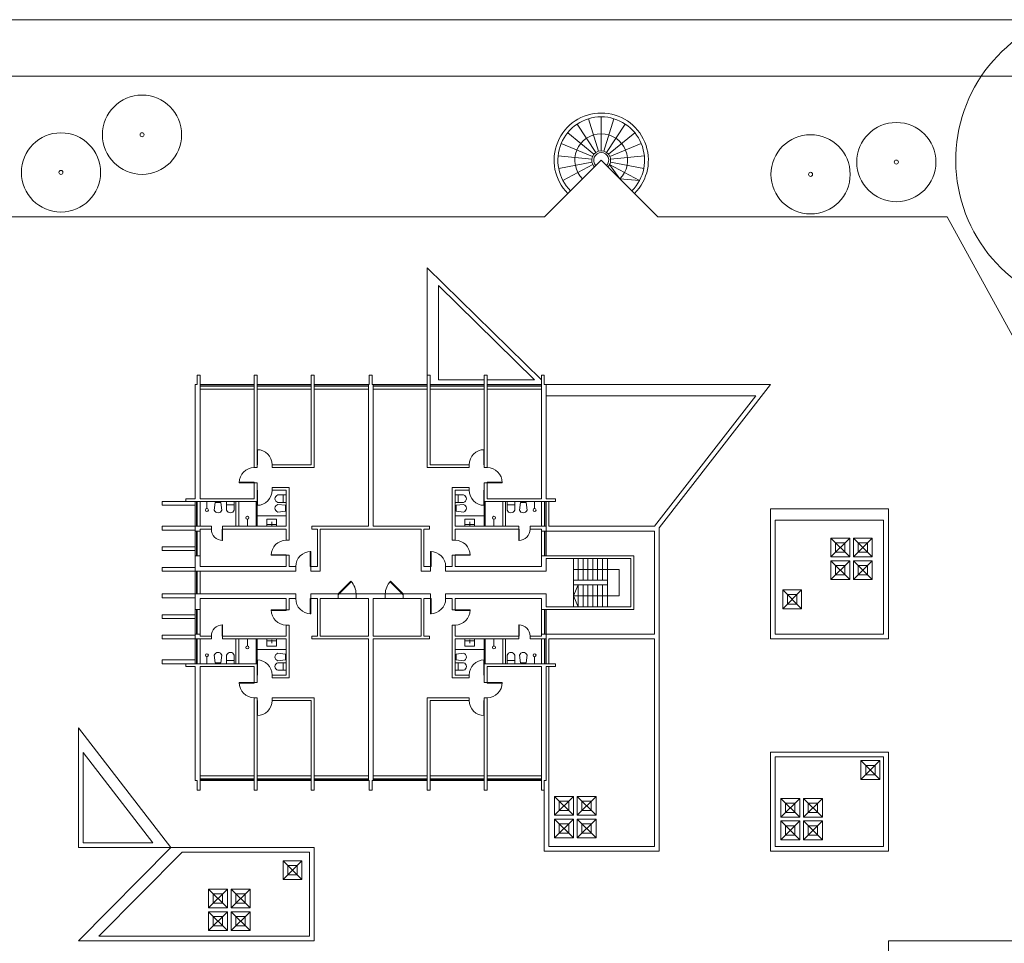
# Model space of a CAD drawing. Units: millimetres. Extents: x 1394 to 22394, y 732 to 30432.
# Drawn here: x 8403 to 13624, y 19004 to 23902 of the extents above; entities that cross this region are included whole.
import ezdxf

# ---------------------------------------------------------------- set-up
doc = ezdxf.new("R2010")
doc.units = ezdxf.units.MM
for name, color, linetype, lineweight in [('+A_A_0.00', 40, 'Continuous', 0), ('+A_A_0.05', 1, 'Continuous', 0), ('+A_A_0.10', 2, 'Continuous', 0), ('+A_A_0.15', 3, 'Continuous', 0), ('+A_A_0.25', 4, 'Continuous', 0), ('arvores', 60, 'Continuous', 0)]:
    doc.layers.add(name, color=color, linetype=linetype, lineweight=lineweight)

# ---------------------------------------------------------------- blocks, each defined once
blk = doc.blocks.new('fwwfefwe')
at = {"layer": 'arvores'}
for radius in [390, 20]:
    blk.add_circle((0, 0), radius, dxfattribs=at)

msp = doc.modelspace()

# ---------------------------------------------------------------- linework, layer by layer
at = {"layer": '+A_A_0.00'}
for points in [[(18621.7, 7261.8), (18621.7, 23902), (5166.7, 23902), (5166.7, 7261.8)], [(11186.7, 22857), (11486.7, 23157), (11786.7, 22857), (13321.7, 22857), (18321.7, 13753.2), (18321.7, 9703.2), (8321.7, 9703.2), (8321.7, 22857)], [(12409.2, 20643.2), (12984.2, 20643.2), (12984.2, 21248.2), (12409.2, 21248.2)], [(12729.2, 21128.2), (12729.2, 21078.2), (12779.2, 21078.2), (12779.2, 21128.2)], [(12849.2, 21128.2), (12849.2, 21078.2), (12899.2, 21078.2), (12899.2, 21128.2)], [(12729.2, 20958.2), (12729.2, 21008.2), (12779.2, 21008.2), (12779.2, 20958.2)], [(12849.2, 20958.2), (12849.2, 21008.2), (12899.2, 21008.2), (12899.2, 20958.2)], [(12474.2, 20803.2), (12474.2, 20853.2), (12524.2, 20853.2), (12524.2, 20803.2)], [(8714.2, 19512), (8714.2, 20147), (9204.2, 19512)], [(8739.2, 19537), (8739.2, 20016.4), (9109.1, 19537)], [(12409.2, 19518.2), (12984.2, 19518.2), (12984.2, 19993.2), (12409.2, 19993.2)], [(12889.2, 19948.2), (12889.2, 19898.2), (12939.2, 19898.2), (12939.2, 19948.2)], [(11264.2, 19758.2), (11264.2, 19708.2), (11314.2, 19708.2), (11314.2, 19758.2)], [(11384.2, 19758.2), (11384.2, 19708.2), (11434.2, 19708.2), (11434.2, 19758.2)], [(12464.2, 19748.2), (12464.2, 19698.2), (12514.2, 19698.2), (12514.2, 19748.2)], [(12584.2, 19748.2), (12584.2, 19698.2), (12634.2, 19698.2), (12634.2, 19748.2)], [(11264.2, 19588.2), (11264.2, 19638.2), (11314.2, 19638.2), (11314.2, 19588.2)], [(11384.2, 19588.2), (11384.2, 19638.2), (11434.2, 19638.2), (11434.2, 19588.2)], [(12464.2, 19578.2), (12464.2, 19628.2), (12514.2, 19628.2), (12514.2, 19578.2)], [(12584.2, 19578.2), (12584.2, 19628.2), (12634.2, 19628.2), (12634.2, 19578.2)], [(9964.2, 19017), (9964.2, 19512), (9204.2, 19512), (8714.2, 19017)], [(9939.2, 19042), (9939.2, 19487), (9263.8, 19487), (8823.3, 19042)], [(9824.2, 19417), (9824.2, 19367), (9874.2, 19367), (9874.2, 19417)], [(9429.2, 19267), (9429.2, 19217), (9479.2, 19217), (9479.2, 19267)], [(9549.2, 19267), (9549.2, 19217), (9599.2, 19217), (9599.2, 19267)], [(9429.2, 19097), (9429.2, 19147), (9479.2, 19147), (9479.2, 19097)], [(9549.2, 19097), (9549.2, 19147), (9599.2, 19147), (9599.2, 19097)], [(14279.2, 19017), (14279.2, 18517), (13009.2, 18517), (13009.2, 19017)]]:
    msp.add_lwpolyline(points, close=True, dxfattribs=at)
for points in [[(7731.7, 23602), (14258.7, 23602)], [(11458.9, 23198.6), (11358.9, 23348.2)], [(11472.1, 23204.8), (11419.9, 23377.1)], [(11486.7, 23207), (11486.7, 23387)], [(11501.2, 23204.8), (11553.4, 23377.1)], [(11514.4, 23198.6), (11614.4, 23348.2)], [(11448, 23188.7), (11308.9, 23302.9)], [(11525.3, 23188.7), (11664.5, 23302.9)], [(11440.5, 23176.1), (11274.2, 23245)], [(11532.9, 23176.1), (11699.2, 23245)], [(11436.9, 23161.9), (11257.8, 23179.5)], [(11261.1, 23112.1), (11437.6, 23147.2)], [(11442.6, 23133.4), (11283.8, 23048.6)], [(11530.8, 23133.4), (11689.5, 23048.6)], [(11530.8, 23133.4), (11585.7, 23058), (11689.5, 23048.6)], [(11712.2, 23112.1), (11535.7, 23147.2)], [(11536.4, 23161.9), (11715.6, 23179.5)], [(10564.2, 22017), (10564.2, 22587), (11169.2, 21992)], [(10866.7, 21992), (10624.2, 21992), (10624.2, 22492.9), (11133.5, 21992), (10881.7, 21992)], [(11184.2, 19817), (11184.2, 19493.2), (11794.2, 19493.2), (11794.2, 21207.2), (12384.2, 21967), (11194.2, 21967)], [(11209.2, 21347), (11209.2, 21215.7), (11769.2, 21215.7), (12305.9, 21907), (11194.2, 21907)], [(12384.2, 20618.2), (13009.2, 20618.2), (13009.2, 21308.2), (12384.2, 21308.2), (12384.2, 20618.2)], [(11194.2, 20643.2), (11769.2, 20643.2), (11769.2, 21190.7), (11194.2, 21190.7)], [(12704.2, 21153.2), (12704.2, 21053.2), (12804.2, 21053.2), (12804.2, 21153.2), (12704.2, 21153.2)], [(12704.2, 21153.2), (12804.2, 21053.2)], [(12704.2, 21053.2), (12804.2, 21153.2)], [(12924.2, 21153.2), (12924.2, 21053.2), (12824.2, 21053.2), (12824.2, 21153.2), (12924.2, 21153.2)], [(12824.2, 21153.2), (12924.2, 21053.2)], [(12824.2, 21053.2), (12924.2, 21153.2)], [(12704.2, 20933.2), (12704.2, 21033.2), (12804.2, 21033.2), (12804.2, 20933.2), (12704.2, 20933.2)], [(12704.2, 20933.2), (12804.2, 21033.2)], [(12704.2, 21033.2), (12804.2, 20933.2)], [(12924.2, 20933.2), (12924.2, 21033.2), (12824.2, 21033.2), (12824.2, 20933.2), (12924.2, 20933.2)], [(12824.2, 20933.2), (12924.2, 21033.2)], [(12824.2, 21033.2), (12924.2, 20933.2)], [(12449.2, 20778.2), (12449.2, 20878.2), (12549.2, 20878.2), (12549.2, 20778.2), (12449.2, 20778.2)], [(12449.2, 20778.2), (12549.2, 20878.2)], [(12449.2, 20878.2), (12549.2, 20778.2)], [(11209.2, 20487), (11209.2, 20618.2), (11769.2, 20618.2), (11769.2, 19518.2), (11209.2, 19518.2), (11209.2, 20472)], [(12384.2, 19493.2), (13009.2, 19493.2), (13009.2, 20018.2), (12384.2, 20018.2), (12384.2, 19493.2)], [(12964.2, 19973.2), (12964.2, 19873.2), (12864.2, 19873.2), (12864.2, 19973.2), (12964.2, 19973.2)], [(12864.2, 19973.2), (12964.2, 19873.2)], [(12864.2, 19873.2), (12964.2, 19973.2)], [(11239.2, 19783.2), (11239.2, 19683.2), (11339.2, 19683.2), (11339.2, 19783.2), (11239.2, 19783.2)], [(11239.2, 19783.2), (11339.2, 19683.2)], [(11239.2, 19683.2), (11339.2, 19783.2)], [(11459.2, 19783.2), (11459.2, 19683.2), (11359.2, 19683.2), (11359.2, 19783.2), (11459.2, 19783.2)], [(11359.2, 19783.2), (11459.2, 19683.2)], [(11359.2, 19683.2), (11459.2, 19783.2)], [(12439.2, 19773.2), (12439.2, 19673.2), (12539.2, 19673.2), (12539.2, 19773.2), (12439.2, 19773.2)], [(12439.2, 19773.2), (12539.2, 19673.2)], [(12439.2, 19673.2), (12539.2, 19773.2)], [(12659.2, 19773.2), (12659.2, 19673.2), (12559.2, 19673.2), (12559.2, 19773.2), (12659.2, 19773.2)], [(12559.2, 19773.2), (12659.2, 19673.2)], [(12559.2, 19673.2), (12659.2, 19773.2)], [(11239.2, 19563.2), (11239.2, 19663.2), (11339.2, 19663.2), (11339.2, 19563.2), (11239.2, 19563.2)], [(11239.2, 19563.2), (11339.2, 19663.2)], [(11239.2, 19663.2), (11339.2, 19563.2)], [(11459.2, 19563.2), (11459.2, 19663.2), (11359.2, 19663.2), (11359.2, 19563.2), (11459.2, 19563.2)], [(11359.2, 19563.2), (11459.2, 19663.2)], [(11359.2, 19663.2), (11459.2, 19563.2)], [(12439.2, 19553.2), (12439.2, 19653.2), (12539.2, 19653.2), (12539.2, 19553.2), (12439.2, 19553.2)], [(12439.2, 19553.2), (12539.2, 19653.2)], [(12439.2, 19653.2), (12539.2, 19553.2)], [(12659.2, 19553.2), (12659.2, 19653.2), (12559.2, 19653.2), (12559.2, 19553.2), (12659.2, 19553.2)], [(12559.2, 19553.2), (12659.2, 19653.2)], [(12559.2, 19653.2), (12659.2, 19553.2)], [(9899.2, 19442), (9899.2, 19342), (9799.2, 19342), (9799.2, 19442), (9899.2, 19442)], [(9799.2, 19442), (9899.2, 19342)], [(9799.2, 19342), (9899.2, 19442)], [(9404.2, 19292), (9404.2, 19192), (9504.2, 19192), (9504.2, 19292), (9404.2, 19292)], [(9404.2, 19292), (9504.2, 19192)], [(9404.2, 19192), (9504.2, 19292)], [(9624.2, 19292), (9624.2, 19192), (9524.2, 19192), (9524.2, 19292), (9624.2, 19292)], [(9524.2, 19292), (9624.2, 19192)], [(9524.2, 19192), (9624.2, 19292)], [(9404.2, 19072), (9404.2, 19172), (9504.2, 19172), (9504.2, 19072), (9404.2, 19072)], [(9404.2, 19072), (9504.2, 19172)], [(9404.2, 19172), (9504.2, 19072)], [(9624.2, 19072), (9624.2, 19172), (9524.2, 19172), (9524.2, 19072), (9624.2, 19072)], [(9524.2, 19072), (9624.2, 19172)], [(9524.2, 19172), (9624.2, 19072)]]:
    msp.add_lwpolyline(points, dxfattribs=at)
for radius in [250, 230, 140, 50, 40]:
    msp.add_arc((11486.7, 23157), radius, 315, 225, dxfattribs=at)
at = {"layer": '+A_A_0.05'}
for p, q in [((9799.7, 21382), (9799.7, 21342)), ((10728.7, 21382), (10728.7, 21342)), ((9395.4, 21347), (9395.4, 21310)), ((9540.4, 21330), (9500.4, 21330)), ((10987.9, 21330), (11027.9, 21330)), ((11132.9, 21347), (11132.9, 21310)), ((9610.4, 21215.7), (9610.4, 21252.7)), ((10917.9, 21215.7), (10917.9, 21252.7)), ((9765.2, 21225.7), (9713.2, 21225.7)), ((9739.2, 21238.7), (9739.2, 21220.7)), ((10763.2, 21225.7), (10815.2, 21225.7)), ((10789.2, 21238.7), (10789.2, 21220.7)), ((11339.2, 21044.5), (11339.2, 20929.5)), ((11364.9, 21044.5), (11364.9, 20929.5)), ((11390.6, 21044.5), (11390.6, 20929.5)), ((11416.3, 21044.5), (11416.3, 20929.5)), ((11442, 21044.5), (11442, 20929.5)), ((11467.7, 21044.5), (11467.7, 20929.5)), ((11493.4, 21044.5), (11493.4, 20929.5)), ((11519.2, 21044.5), (11519.2, 20929.5)), ((11339.2, 20904.5), (11339.2, 20789.5)), ((11364.9, 20789.5), (11364.9, 20904.5)), ((11390.6, 20789.5), (11390.6, 20904.5)), ((11416.3, 20789.5), (11416.3, 20904.5)), ((11442, 20789.5), (11442, 20904.5)), ((11467.7, 20789.5), (11467.7, 20904.5)), ((11493.4, 20789.5), (11493.4, 20904.5)), ((11519.2, 20904.5), (11519.2, 20789.5)), ((9610.4, 20618.2), (9610.4, 20581.2)), ((9765.2, 20608.2), (9713.2, 20608.2)), ((9739.2, 20595.2), (9739.2, 20613.2)), ((10763.2, 20608.2), (10815.2, 20608.2)), ((10789.2, 20595.2), (10789.2, 20613.2)), ((10917.9, 20618.2), (10917.9, 20581.2)), ((9395.4, 20487), (9395.4, 20524)), ((11132.9, 20487), (11132.9, 20524)), ((9540.4, 20504), (9500.4, 20504)), ((9799.7, 20452), (9799.7, 20492)), ((10728.7, 20452), (10728.7, 20492)), ((10987.9, 20504), (11027.9, 20504))]:
    msp.add_line(p, q, dxfattribs=at)
for points in [[(9359.2, 21967), (9646.7, 21967)], [(9359.2, 21942), (9646.7, 21942)], [(9661.7, 21967), (9949.2, 21967)], [(9661.7, 21942), (9949.2, 21942)], [(9964.2, 21967), (10251.7, 21967)], [(9964.2, 21942), (10251.7, 21942)], [(10564.2, 21967), (10276.7, 21967)], [(10564.2, 21942), (10276.7, 21942)], [(10866.7, 21967), (10579.2, 21967)], [(10866.7, 21942), (10579.2, 21942)], [(11169.2, 21967), (10881.7, 21967)], [(11169.2, 21942), (10881.7, 21942)], [(9334.2, 21327), (9159.2, 21327), (9159.2, 21347), (9284.2, 21347)], [(9334.2, 21215.7), (9334.2, 21347)], [(9359.2, 21215.7), (9359.2, 21347)], [(11169.2, 21347), (11169.2, 21215.7)], [(11194.2, 21347), (11194.2, 21215.7)], [(9816.7, 21270.7), (9661.7, 21270.7)], [(10711.7, 21270.7), (10866.7, 21270.7)], [(9334.2, 21195.7), (9159.2, 21195.7), (9159.2, 21215.7), (9334.2, 21215.7)], [(9334.2, 21059.5), (9334.2, 21190.7)], [(9359.2, 21059.5), (9359.2, 21190.7)], [(11169.2, 21190.7), (11169.2, 21059.5)], [(11194.2, 21190.7), (11194.2, 21059.5)], [(9334.2, 21087), (9159.2, 21087), (9159.2, 21107), (9334.2, 21107)], [(9334.2, 20977), (9159.2, 20977), (9159.2, 20997), (9334.2, 20997)], [(9334.2, 20977), (9334.2, 20857)], [(9359.2, 20977), (9359.2, 20857)], [(11339.2, 20987), (11581.7, 20987), (11581.7, 20847), (11339.2, 20847)], [(11364.9, 20789.5), (11339.2, 20847), (11364.9, 20904.5)], [(9334.2, 20837), (9159.2, 20837), (9159.2, 20857), (9334.2, 20857)], [(10091.7, 20857), (10186.7, 20857)], [(10341.7, 20857), (10436.7, 20857)], [(10091.7, 20832), (10186.7, 20832)], [(10341.7, 20832), (10436.7, 20832)], [(9334.2, 20727), (9159.2, 20727), (9159.2, 20747), (9334.2, 20747)], [(9334.2, 20774.5), (9334.2, 20643.2)], [(9359.2, 20774.5), (9359.2, 20643.2)], [(11169.2, 20774.5), (11169.2, 20643.2)], [(11194.2, 20774.5), (11194.2, 20643.2)], [(9334.2, 20618.2), (9159.2, 20618.2), (9159.2, 20638.2), (9334.2, 20638.2)], [(9334.2, 20618.2), (9334.2, 20487)], [(9359.2, 20618.2), (9359.2, 20487)], [(11169.2, 20618.2), (11169.2, 20487)], [(11194.2, 20618.2), (11194.2, 20487)], [(9816.7, 20563.2), (9661.7, 20563.2)], [(10711.7, 20563.2), (10866.7, 20563.2)], [(9334.2, 20507), (9159.2, 20507), (9159.2, 20487), (9284.2, 20487)], [(9359.2, 19892), (9646.7, 19892)], [(9359.2, 19867), (9646.7, 19867)], [(9661.7, 19892), (9949.2, 19892)], [(9661.7, 19867), (9949.2, 19867)], [(9964.2, 19892), (10251.7, 19892)], [(9964.2, 19867), (10251.7, 19867)], [(10564.2, 19892), (10276.7, 19892)], [(10564.2, 19867), (10276.7, 19867)], [(10866.7, 19892), (10579.2, 19892)], [(10866.7, 19867), (10579.2, 19867)], [(11169.2, 19892), (10881.7, 19892)], [(11169.2, 19867), (10881.7, 19867)]]:
    msp.add_lwpolyline(points, dxfattribs=at)
for points in [[(9816.7, 21382), (9771.7, 21382, 0.75), (9771.7, 21342), (9816.7, 21342)], [(10711.7, 21382), (10756.7, 21382, -0.75), (10756.7, 21342), (10711.7, 21342)], [(9540.4, 21347), (9540.4, 21302, -0.75), (9500.4, 21302), (9500.4, 21347)], [(10987.9, 21347), (10987.9, 21302, 0.75), (11027.9, 21302), (11027.9, 21347)], [(9540.4, 20487), (9540.4, 20532, 0.75), (9500.4, 20532), (9500.4, 20487)], [(10987.9, 20487), (10987.9, 20532, -0.75), (11027.9, 20532), (11027.9, 20487)], [(9816.7, 20452), (9771.7, 20452, -0.75), (9771.7, 20492), (9816.7, 20492)], [(10711.7, 20452), (10756.7, 20452, 0.75), (10756.7, 20492), (10711.7, 20492)]]:
    msp.add_lwpolyline(points, format="xyb", dxfattribs=at)
for points in [[(9439.2, 21342), (9434.8, 21302, 0.75), (9474.8, 21302), (9470.3, 21342)], [(9811.7, 21326.9), (9771.7, 21331.4, 0.75), (9771.7, 21291.4), (9811.7, 21295.8)], [(10716.7, 21326.9), (10756.7, 21331.4, -0.75), (10756.7, 21291.4), (10716.7, 21295.8)], [(11089.1, 21342), (11093.5, 21302, -0.75), (11053.5, 21302), (11058, 21342)], [(9439.2, 20492), (9434.8, 20532, -0.75), (9474.8, 20532), (9470.3, 20492)], [(9811.7, 20507.1), (9771.7, 20502.6, -0.75), (9771.7, 20542.6), (9811.7, 20538.2)], [(10716.7, 20507.1), (10756.7, 20502.6, 0.75), (10756.7, 20542.6), (10716.7, 20538.2)], [(11089.1, 20492), (11093.5, 20532, 0.75), (11053.5, 20532), (11058, 20492)]]:
    msp.add_lwpolyline(points, format="xyb", close=True, dxfattribs=at)
for points in [[(9713.2, 21215.7), (9713.2, 21253.7), (9765.2, 21253.7), (9765.2, 21215.7)], [(10815.2, 21215.7), (10815.2, 21253.7), (10763.2, 21253.7), (10763.2, 21215.7)], [(9713.2, 20618.2), (9713.2, 20580.2), (9765.2, 20580.2), (9765.2, 20618.2)], [(10815.2, 20618.2), (10815.2, 20580.2), (10763.2, 20580.2), (10763.2, 20618.2)]]:
    msp.add_lwpolyline(points, close=True, dxfattribs=at)
for centre in [(9395.4, 21302), (11132.9, 21302), (9610.4, 21260.7), (10917.9, 21260.7), (9610.4, 20573.2), (10917.9, 20573.2), (9395.4, 20532), (11132.9, 20532)]:
    msp.add_circle(centre, 8, dxfattribs=at)
for centre, radius, start, end in [((9661.7, 21542), 80, 0, 90), ((10866.7, 21542), 80, 90, 180), ((9646.7, 21447), 80, 90, 180), ((10881.7, 21447), 80, 0, 90), ((9661.7, 21407), 80, 270, 0), ((10866.7, 21407), 80, 180, 270), ((9479.2, 21200.7), 60, 180, 270), ((11049.2, 21200.7), 60, 270, 0), ((9816.7, 21062), 80, 90, 180), ((10711.7, 21062), 80, 0, 90), ((9946.7, 21002), 80, 90, 180), ((10581.7, 21002), 80, 0, 90), ((10091.7, 20857), 95, 0, 45), ((10436.7, 20857), 95, 135, 180), ((9946.7, 20832), 80, 180, 270), ((10581.7, 20832), 80, 270, 0), ((9816.7, 20772), 80, 180, 270), ((10711.7, 20772), 80, 270, 0), ((9479.2, 20633.2), 60, 90, 180), ((11049.2, 20633.2), 60, 0, 90), ((9661.7, 20427), 80, 0, 90), ((10866.7, 20427), 80, 90, 180), ((9646.7, 20387), 80, 180, 270), ((10881.7, 20387), 80, 270, 0), ((9661.7, 20292), 80, 270, 0), ((10866.7, 20292), 80, 180, 270)]:
    msp.add_arc(centre, radius, start, end, dxfattribs=at)
at = {"layer": '+A_A_0.10'}
for points in [[(9359.2, 21961), (9646.7, 21961)], [(9359.2, 21958), (9646.7, 21958)], [(9661.7, 21961), (9949.2, 21961)], [(9661.7, 21958), (9949.2, 21958)], [(9964.2, 21961), (10251.7, 21961)], [(9964.2, 21958), (10251.7, 21958)], [(10564.2, 21961), (10276.7, 21961)], [(10564.2, 21958), (10276.7, 21958)], [(10866.7, 21961), (10579.2, 21961)], [(10866.7, 21958), (10579.2, 21958)], [(11169.2, 21961), (10881.7, 21961)], [(11169.2, 21958), (10881.7, 21958)], [(9661.7, 21542), (9661.7, 21622), (9664.7, 21622), (9664.7, 21542), (9661.7, 21542)], [(10866.7, 21542), (10866.7, 21622), (10863.7, 21622), (10863.7, 21542), (10866.7, 21542)], [(9646.7, 21447), (9566.7, 21447), (9566.7, 21450), (9646.7, 21450), (9646.7, 21447)], [(10881.7, 21447), (10961.7, 21447), (10961.7, 21450), (10881.7, 21450), (10881.7, 21447)], [(9661.7, 21407), (9661.7, 21327), (9664.7, 21327), (9664.7, 21407), (9661.7, 21407)], [(10866.7, 21407), (10866.7, 21327), (10863.7, 21327), (10863.7, 21407), (10866.7, 21407)], [(9340.2, 21215.7), (9340.2, 21347)], [(9343.2, 21215.7), (9343.2, 21347)], [(9656.7, 21347), (9656.7, 21215.7)], [(9661.7, 21347), (9661.7, 21215.7)], [(10866.7, 21347), (10866.7, 21215.7)], [(10871.7, 21347), (10871.7, 21215.7)], [(11185.2, 21347), (11185.2, 21215.7)], [(11188.2, 21347), (11188.2, 21215.7)], [(9479.2, 21200.7), (9479.2, 21140.7), (9476.2, 21140.7), (9476.2, 21200.7), (9479.2, 21200.7)], [(11049.2, 21200.7), (11049.2, 21140.7), (11052.2, 21140.7), (11052.2, 21200.7), (11049.2, 21200.7)], [(9340.2, 21059.5), (9340.2, 21190.7)], [(9343.2, 21059.5), (9343.2, 21190.7)], [(11185.2, 21190.7), (11185.2, 21059.5)], [(11188.2, 21190.7), (11188.2, 21059.5)], [(9816.7, 21062), (9736.7, 21062), (9736.7, 21065), (9816.7, 21065), (9816.7, 21062)], [(9946.7, 21002), (9946.7, 21082), (9943.7, 21082), (9943.7, 21002), (9946.7, 21002)], [(10581.7, 21002), (10581.7, 21082), (10584.7, 21082), (10584.7, 21002), (10581.7, 21002)], [(10711.7, 21062), (10791.7, 21062), (10791.7, 21065), (10711.7, 21065), (10711.7, 21062)], [(9340.2, 20977), (9340.2, 20857)], [(9343.2, 20977), (9343.2, 20857)], [(10091.7, 20857), (10158.8, 20924.2), (10161, 20922), (10093.8, 20854.9), (10091.7, 20857)], [(10436.7, 20857), (10369.5, 20924.2), (10367.4, 20922), (10434.5, 20854.9), (10436.7, 20857)], [(9946.7, 20832), (9946.7, 20752), (9943.7, 20752), (9943.7, 20832), (9946.7, 20832)], [(10581.7, 20832), (10581.7, 20752), (10584.7, 20752), (10584.7, 20832), (10581.7, 20832)], [(9340.2, 20774.5), (9340.2, 20643.2)], [(9343.2, 20774.5), (9343.2, 20643.2)], [(9816.7, 20772), (9736.7, 20772), (9736.7, 20769), (9816.7, 20769), (9816.7, 20772)], [(10711.7, 20772), (10791.7, 20772), (10791.7, 20769), (10711.7, 20769), (10711.7, 20772)], [(11185.2, 20774.5), (11185.2, 20643.2)], [(11188.2, 20774.5), (11188.2, 20643.2)], [(9479.2, 20633.2), (9479.2, 20693.2), (9476.2, 20693.2), (9476.2, 20633.2), (9479.2, 20633.2)], [(11049.2, 20633.2), (11049.2, 20693.2), (11052.2, 20693.2), (11052.2, 20633.2), (11049.2, 20633.2)], [(9340.2, 20618.2), (9340.2, 20487)], [(9343.2, 20618.2), (9343.2, 20487)], [(9656.7, 20487), (9656.7, 20618.2)], [(9661.7, 20487), (9661.7, 20618.2)], [(10866.7, 20487), (10866.7, 20618.2)], [(10871.7, 20487), (10871.7, 20618.2)], [(11185.2, 20618.2), (11185.2, 20487)], [(11188.2, 20618.2), (11188.2, 20487)], [(9661.7, 20427), (9661.7, 20507), (9664.7, 20507), (9664.7, 20427), (9661.7, 20427)], [(10866.7, 20427), (10866.7, 20507), (10863.7, 20507), (10863.7, 20427), (10866.7, 20427)], [(9646.7, 20387), (9566.7, 20387), (9566.7, 20384), (9646.7, 20384), (9646.7, 20387)], [(10881.7, 20387), (10961.7, 20387), (10961.7, 20384), (10881.7, 20384), (10881.7, 20387)], [(9661.7, 20292), (9661.7, 20212), (9664.7, 20212), (9664.7, 20292), (9661.7, 20292)], [(10866.7, 20292), (10866.7, 20212), (10863.7, 20212), (10863.7, 20292), (10866.7, 20292)], [(9359.2, 19876), (9646.7, 19876)], [(9359.2, 19873), (9646.7, 19873)], [(9661.7, 19876), (9949.2, 19876)], [(9661.7, 19873), (9949.2, 19873)], [(9964.2, 19876), (10251.7, 19876)], [(9964.2, 19873), (10251.7, 19873)], [(10564.2, 19876), (10276.7, 19876)], [(10564.2, 19873), (10276.7, 19873)], [(10866.7, 19876), (10579.2, 19876)], [(10866.7, 19873), (10579.2, 19873)], [(11169.2, 19876), (10881.7, 19876)], [(11169.2, 19873), (10881.7, 19873)]]:
    msp.add_lwpolyline(points, dxfattribs=at)
at = {"layer": '+A_A_0.15'}
for points in [[(9549.2, 21347), (9549.2, 21215.7)], [(9564.2, 21347), (9564.2, 21215.7)], [(10964.2, 21347), (10964.2, 21215.7)], [(10979.2, 21347), (10979.2, 21215.7)], [(9549.2, 20487), (9549.2, 20618.2)], [(9564.2, 20487), (9564.2, 20618.2)], [(10964.2, 20487), (10964.2, 20618.2)], [(10979.2, 20487), (10979.2, 20618.2)]]:
    msp.add_lwpolyline(points, dxfattribs=at)
at = {"layer": '+A_A_0.25'}
for points in [[(9334.2, 21362), (9284.2, 21362), (9284.2, 21347), (9661.7, 21347), (9661.7, 21447), (9646.7, 21447), (9646.7, 21362), (9359.2, 21362), (9359.2, 22017), (9344.2, 22017), (9344.2, 21967), (9334.2, 21967)], [(9741.7, 21527), (9964.2, 21527), (9964.2, 22017), (9949.2, 22017), (9949.2, 21542), (9741.7, 21542)], [(9996.7, 20977), (9996.7, 21200.7), (10531.7, 21200.7), (10531.7, 20977), (10581.7, 20977), (10581.7, 21002), (10546.7, 21002), (10546.7, 21200.7), (10576.7, 21200.7), (10576.7, 21215.7), (10276.7, 21215.7), (10276.7, 21967), (10271.7, 21967), (10271.7, 22017), (10256.7, 22017), (10256.7, 21967), (10251.7, 21967), (10251.7, 21215.7), (9951.7, 21215.7), (9951.7, 21200.7), (9981.7, 21200.7), (9981.7, 21002), (9946.7, 21002), (9946.7, 20977)], [(10786.7, 21527), (10564.2, 21527), (10564.2, 22017), (10579.2, 22017), (10579.2, 21542), (10786.7, 21542)], [(11194.2, 21362), (11244.2, 21362), (11244.2, 21347), (10866.7, 21347), (10866.7, 21447), (10881.7, 21447), (10881.7, 21362), (11169.2, 21362), (11169.2, 22017), (11184.2, 22017), (11184.2, 21967), (11194.2, 21967)], [(9816.7, 21215.7), (9816.7, 21407), (9741.7, 21407), (9741.7, 21422), (9831.7, 21422), (9831.7, 21142), (9816.7, 21142), (9816.7, 21200.7), (9479.2, 21200.7), (9479.2, 21215.7)], [(10711.7, 21215.7), (10711.7, 21407), (10786.7, 21407), (10786.7, 21422), (10696.7, 21422), (10696.7, 21142), (10711.7, 21142), (10711.7, 21200.7), (11049.2, 21200.7), (11049.2, 21215.7)], [(9831.7, 21002), (9831.7, 21062), (9816.7, 21062), (9816.7, 21002), (9359.2, 21002), (9359.2, 21059.5), (9334.2, 21059.5), (9334.2, 20977), (9866.7, 20977), (9866.7, 21002)], [(10696.7, 20832), (10661.7, 20832), (10661.7, 20857), (11194.2, 20857), (11194.2, 20789.5), (11644.2, 20789.5), (11644.2, 21044.5), (11194.2, 21044.5), (11194.2, 20977), (10661.7, 20977), (10661.7, 21002), (10696.7, 21002), (10696.7, 21062), (10711.7, 21062), (10711.7, 21002), (11169.2, 21002), (11169.2, 21059.5), (11659.2, 21059.5), (11659.2, 20774.5), (11169.2, 20774.5), (11169.2, 20832), (10711.7, 20832), (10711.7, 20772), (10696.7, 20772)], [(11339.2, 20929.5), (11519.2, 20929.5), (11519.2, 20904.5), (11339.2, 20904.5)], [(9831.7, 20832), (9831.7, 20772), (9816.7, 20772), (9816.7, 20832), (9359.2, 20832), (9359.2, 20774.5), (9334.2, 20774.5), (9334.2, 20857), (9866.7, 20857), (9866.7, 20832)], [(9946.7, 20857), (10091.7, 20857), (10091.7, 20832), (9996.7, 20832), (9996.7, 20633.2), (10251.7, 20633.2), (10251.7, 20832), (10186.7, 20832), (10186.7, 20857), (10341.7, 20857), (10341.7, 20832), (10276.7, 20832), (10276.7, 20633.2), (10531.7, 20633.2), (10531.7, 20832), (10436.7, 20832), (10436.7, 20857), (10581.7, 20857), (10581.7, 20832), (10546.7, 20832), (10546.7, 20633.2), (10576.7, 20633.2), (10576.7, 20618.2), (10276.7, 20618.2), (10276.7, 19867), (10271.7, 19867), (10271.7, 19817), (10256.7, 19817), (10256.7, 19867), (10251.7, 19867), (10251.7, 20618.2), (9951.7, 20618.2), (9951.7, 20633.2), (9981.7, 20633.2), (9981.7, 20832), (9946.7, 20832)], [(9816.7, 20618.2), (9816.7, 20427), (9741.7, 20427), (9741.7, 20412), (9831.7, 20412), (9831.7, 20692), (9816.7, 20692), (9816.7, 20633.2), (9479.2, 20633.2), (9479.2, 20618.2)], [(10711.7, 20618.2), (10711.7, 20427), (10786.7, 20427), (10786.7, 20412), (10696.7, 20412), (10696.7, 20692), (10711.7, 20692), (10711.7, 20633.2), (11049.2, 20633.2), (11049.2, 20618.2)], [(9334.2, 20472), (9284.2, 20472), (9284.2, 20487), (9661.7, 20487), (9661.7, 20387), (9646.7, 20387), (9646.7, 20472), (9359.2, 20472), (9359.2, 19817), (9344.2, 19817), (9344.2, 19867), (9334.2, 19867)], [(11194.2, 20472), (11244.2, 20472), (11244.2, 20487), (10866.7, 20487), (10866.7, 20387), (10881.7, 20387), (10881.7, 20472), (11169.2, 20472), (11169.2, 19817), (11184.2, 19817), (11184.2, 19867), (11194.2, 19867)], [(9741.7, 20307), (9964.2, 20307), (9964.2, 19817), (9949.2, 19817), (9949.2, 20292), (9741.7, 20292)], [(10786.7, 20307), (10564.2, 20307), (10564.2, 19817), (10579.2, 19817), (10579.2, 20292), (10786.7, 20292)]]:
    msp.add_lwpolyline(points, close=True, dxfattribs=at)
for points in [[(9661.7, 21527), (9661.7, 22017), (9646.7, 22017), (9646.7, 21527), (9661.7, 21527)], [(10866.7, 21527), (10866.7, 22017), (10881.7, 22017), (10881.7, 21527), (10866.7, 21527)], [(9334.2, 21215.7), (9334.2, 21190.7), (9359.2, 21190.7), (9359.2, 21200.7), (9419.2, 21200.7), (9419.2, 21215.7), (9334.2, 21215.7)], [(11194.2, 21215.7), (11194.2, 21190.7), (11169.2, 21190.7), (11169.2, 21200.7), (11109.2, 21200.7), (11109.2, 21215.7), (11194.2, 21215.7)], [(9334.2, 20618.2), (9334.2, 20643.2), (9359.2, 20643.2), (9359.2, 20633.2), (9419.2, 20633.2), (9419.2, 20618.2), (9334.2, 20618.2)], [(11194.2, 20618.2), (11194.2, 20643.2), (11169.2, 20643.2), (11169.2, 20633.2), (11109.2, 20633.2), (11109.2, 20618.2), (11194.2, 20618.2)], [(9661.7, 20307), (9661.7, 19817), (9646.7, 19817), (9646.7, 20307), (9661.7, 20307)], [(10866.7, 20307), (10866.7, 19817), (10881.7, 19817), (10881.7, 20307), (10866.7, 20307)]]:
    msp.add_lwpolyline(points, dxfattribs=at)
at = {"layer": 'arvores'}
msp.add_arc((14166.7, 23157), 800, 111.3695, 68.6305, dxfattribs=at)

# ---------------------------------------------------------------- block references
at = {"layer": 'arvores', "xscale": 0.5384615384615384, "yscale": 0.5384615384615384, "zscale": 0.5384615384615384}
for p in [(9051.7, 23292), (13051.7, 23147), (8621.7, 23092), (12596.7, 23082)]:
    msp.add_blockref('fwwfefwe', p, dxfattribs=at)

doc.saveas('drawing.dxf')
